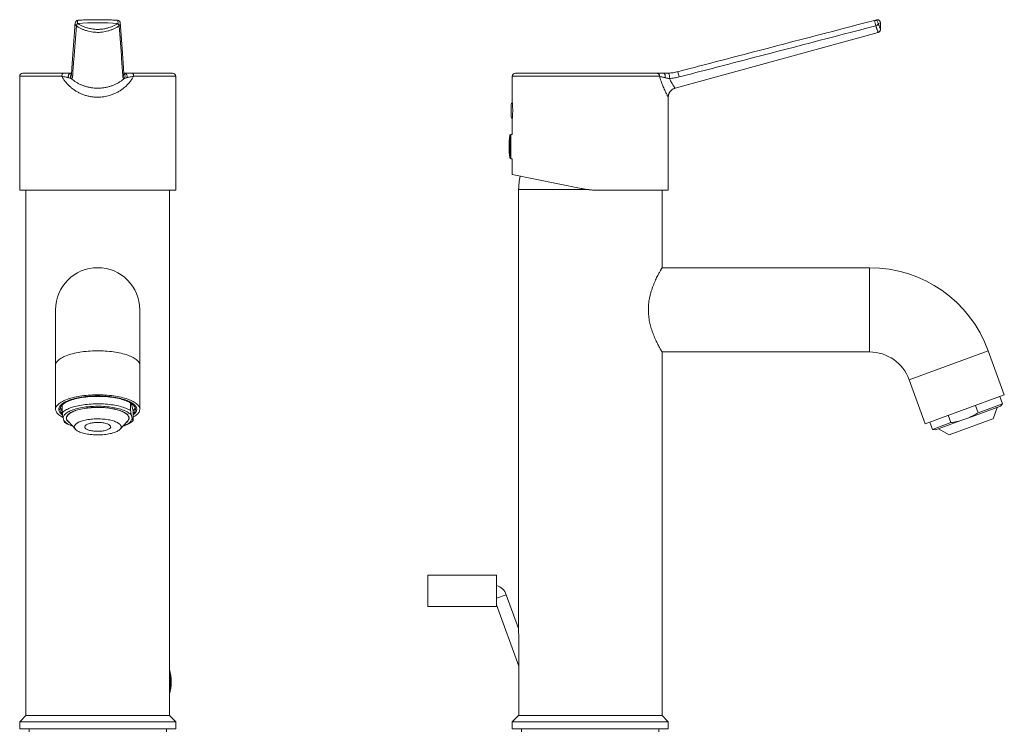
# Model space of a CAD drawing. Units: millimetres. Extents: x -299 to 590, y -575 to 807.
# Drawn here: x 123 to 438, y 212 to 440 of the extents above; entities that cross this region are included whole.
import ezdxf

# ---------------------------------------------------------------- set-up
doc = ezdxf.new("R2010")
doc.units = ezdxf.units.MM

msp = doc.modelspace()

# ---------------------------------------------------------------- linework, layer by layer
at = {"color": 7, "linetype": 'Continuous', "lineweight": 18}
for p, q in [((396.65, 439.33), (397.33, 439.51)), ((332.79, 417.61), (397.85, 435.48)), ((398.58, 436.45), (398.58, 438.54)), ((122.74, 421.4), (122.74, 385.05)), ((123.74, 422.4), (136.7, 422.4)), ((139.16, 422.4), (139.38, 422.4)), ((156.11, 422.4), (156.33, 422.4)), ((158.79, 422.4), (171.74, 422.4)), ((172.74, 385.05), (172.74, 421.4)), ((280.58, 421.4), (280.58, 413.1)), ((281.58, 422.4), (326.89, 422.4)), ((329.06, 422.4), (329.91, 422.4)), ((330.58, 384.9), (330.58, 414.72)), ((280.23, 408.4), (280.23, 412.4)), ((280.58, 407.71), (280.58, 402.81)), ((280.58, 402.81), (280.08, 402.79)), ((280.08, 395), (280.58, 394.98)), ((280.58, 394.98), (280.58, 389.9)), ((280.58, 389.9), (302.67, 385.48)), ((282.58, 385.1), (282.58, 245.03)), ((305.16, 385.1), (282.58, 385.1)), ((122.92, 384.9), (172.57, 384.9)), ((124.74, 384.9), (124.74, 216.6)), ((170.74, 216.6), (170.74, 384.9)), ((308.55, 384.9), (330.58, 384.9)), ((328.58, 360.1), (328.58, 384.9)), ((395.08, 360.1), (328.58, 360.1)), ((134.24, 346.6), (134.24, 328.83)), ((161.24, 328.83), (161.24, 346.6)), ((328.58, 216.6), (328.58, 333.1)), ((328.58, 333.1), (395.08, 333.1)), ((438.27, 319.35), (433.14, 333.45)), ((134.24, 328.83), (134.24, 314.74)), ((161.24, 314.74), (161.24, 328.83)), ((407.77, 324.22), (412.9, 310.12)), ((412.9, 310.12), (438.27, 319.35)), ((437.67, 316.47), (436.81, 318.82)), ((136.36, 313.63), (136.36, 316.14)), ((158.27, 316.78), (158.27, 314.32)), ((159.13, 314.25), (158.48, 316.65)), ((437.02, 315.71), (426.93, 312.04)), ((429.85, 313.63), (429, 315.98)), ((437.67, 316.47), (429.85, 313.63)), ((437.02, 315.71), (437.67, 316.47)), ((158.82, 311.8), (158.57, 312.73)), ((159.13, 311.14), (159.13, 314.25)), ((420.26, 312.8), (421.11, 310.45)), ((434.68, 311.66), (435.98, 315.33)), ((136.92, 311.11), (136.67, 312.04)), ((138.23, 310.89), (140.59, 308.33)), ((138.47, 309.81), (139.14, 309.53)), ((154.9, 308.33), (157.26, 310.89)), ((156.35, 309.53), (157.02, 309.81)), ((414.35, 310.65), (415.21, 308.3)), ((421.11, 310.45), (415.21, 308.3)), ((424.38, 311.11), (416.19, 308.13)), ((420.59, 306.53), (434.6, 311.63)), ((424.38, 311.11), (426.93, 312.04)), ((434.6, 311.63), (434.68, 311.66)), ((415.21, 308.3), (416.19, 308.13)), ((417.23, 308.51), (420.59, 306.53)), ((275.58, 261.6), (253.58, 261.6)), ((253.58, 256.6), (253.58, 261.6)), ((275.58, 256.6), (275.58, 261.6)), ((253.58, 251.6), (253.58, 256.6)), ((275.58, 251.6), (275.58, 256.6)), ((282.6, 244.51), (278.67, 255.31)), ((253.58, 251.6), (275.58, 251.6)), ((275.58, 252.1), (282.72, 232.48)), ((282.72, 237.35), (282.72, 216.6)), ((124.74, 216.6), (122.74, 214.6)), ((122.74, 214.6), (122.74, 212.4)), ((172.74, 214.6), (122.74, 214.6)), ((170.74, 216.6), (124.74, 216.6)), ((172.74, 214.6), (170.74, 216.6)), ((172.74, 212.4), (172.74, 214.6)), ((282.58, 216.6), (280.58, 214.6)), ((280.58, 214.6), (280.58, 212.4)), ((330.58, 214.6), (280.58, 214.6)), ((328.58, 216.6), (282.58, 216.6)), ((328.58, 216.6), (282.72, 216.6)), ((330.58, 214.6), (328.58, 216.6)), ((330.58, 212.4), (330.58, 214.6)), ((172.74, 212.4), (122.74, 212.4)), ((125.74, 212.4), (125.74, 211.4)), ((169.74, 211.4), (169.74, 212.4)), ((330.58, 212.4), (280.58, 212.4)), ((283.58, 212.4), (283.58, 211.4)), ((327.58, 211.4), (327.58, 212.4))]:
    msp.add_line(p, q, dxfattribs=at)
at = {"color": 8, "linetype": 'Continuous', "lineweight": 18}
for p, q in [((398.58, 438.54), (397.88, 438.36)), ((136.24, 421.4), (122.74, 421.4)), ((139.1, 422.4), (139.38, 422.39)), ((172.74, 421.4), (159.25, 421.4)), ((327.78, 421.4), (280.58, 421.4)), ((279.79, 402.53), (279.79, 395.27)), ((280.08, 402.79), (280.08, 395)), ((395.08, 333.1), (395.08, 360.1)), ((407.77, 324.22), (433.14, 333.45)), ((275.58, 254.18), (278.67, 255.31))]:
    msp.add_line(p, q, dxfattribs=at)
at = {"color": 7, "linetype": 'Continuous', "lineweight": 18, "flags": 128}
for points in [[(136.24, 421.4), (136.25, 421.59), (136.27, 421.78), (136.32, 421.95), (136.37, 422.1), (136.44, 422.23), (136.52, 422.32), (136.61, 422.38), (136.7, 422.4)], [(159.25, 421.4), (159.24, 421.59), (159.22, 421.78), (159.17, 421.95), (159.12, 422.1), (159.05, 422.23), (158.97, 422.32), (158.88, 422.38), (158.79, 422.4)], [(136.63, 312.11), (136.6, 312.13), (136.23, 312.33), (135.88, 312.53), (135.57, 312.74), (135.29, 312.96), (135.04, 313.18), (134.82, 313.4), (134.64, 313.63), (134.49, 313.86), (134.38, 314.09), (134.3, 314.32), (134.25, 314.56), (134.25, 314.8), (134.27, 315.03), (134.33, 315.27), (134.43, 315.5), (134.56, 315.73), (134.73, 315.96), (134.93, 316.19), (135.16, 316.41), (135.43, 316.63), (135.72, 316.84), (136.05, 317.05), (136.41, 317.25), (136.8, 317.44), (137.22, 317.63), (137.67, 317.81), (138.14, 317.98), (138.64, 318.14), (139.16, 318.3), (139.7, 318.44), (140.26, 318.58), (140.85, 318.71), (141.45, 318.82), (142.07, 318.93), (142.7, 319.02), (143.34, 319.1), (144, 319.17), (144.67, 319.23), (145.34, 319.28), (146.03, 319.32), (146.71, 319.34), (147.4, 319.35), (148.09, 319.35), (148.78, 319.34), (149.46, 319.32), (150.15, 319.28), (150.82, 319.23), (151.49, 319.17), (152.15, 319.1), (152.79, 319.02), (153.42, 318.93), (154.04, 318.82), (154.64, 318.71), (155.23, 318.58), (155.79, 318.44), (156.33, 318.3), (156.85, 318.14), (157.35, 317.98), (157.82, 317.81), (158.27, 317.63), (158.69, 317.44), (159.08, 317.25), (159.44, 317.05), (159.77, 316.84), (160.06, 316.63), (160.33, 316.41), (160.56, 316.19), (160.76, 315.96), (160.93, 315.73), (161.06, 315.5), (161.16, 315.27), (161.22, 315.03), (161.24, 314.8), (161.23, 314.56), (161.19, 314.32), (161.11, 314.09), (161, 313.86), (160.85, 313.63), (160.67, 313.4), (160.45, 313.18), (160.2, 312.96), (159.92, 312.74), (159.6, 312.53), (159.26, 312.33), (159.13, 312.25)], [(147.74, 319.01), (147.08, 319.01), (146.42, 318.99), (145.76, 318.96), (145.1, 318.92), (144.46, 318.86), (143.82, 318.8), (143.19, 318.72), (142.58, 318.63), (141.98, 318.53), (141.4, 318.42), (140.83, 318.3), (140.29, 318.17), (139.77, 318.03), (139.27, 317.88), (138.79, 317.72), (138.34, 317.55), (137.91, 317.38), (137.52, 317.19), (137.15, 317), (136.81, 316.81), (136.5, 316.61), (136.23, 316.4), (135.99, 316.19), (135.78, 315.97), (135.6, 315.75), (135.46, 315.53), (135.36, 315.3), (135.28, 315.08), (135.25, 314.85), (135.25, 314.62), (135.28, 314.4), (135.36, 314.17), (135.46, 313.94), (135.6, 313.72), (135.78, 313.5), (135.99, 313.29), (136.23, 313.07), (136.49, 312.88)], [(136.48, 312.88), (136.23, 313.07), (135.99, 313.29), (135.78, 313.5), (135.6, 313.72), (135.46, 313.94), (135.36, 314.17), (135.28, 314.4), (135.25, 314.62), (135.25, 314.85), (135.28, 315.08), (135.36, 315.3), (135.46, 315.53), (135.6, 315.75), (135.78, 315.97), (135.99, 316.19), (136.23, 316.4), (136.5, 316.61), (136.81, 316.81), (137.15, 317), (137.52, 317.19), (137.91, 317.38), (138.34, 317.55), (138.79, 317.72), (139.27, 317.88), (139.77, 318.03), (140.29, 318.17), (140.83, 318.3), (141.4, 318.42), (141.98, 318.53), (142.58, 318.63), (143.19, 318.72), (143.82, 318.8), (144.46, 318.86), (145.1, 318.92), (145.76, 318.96), (146.42, 318.99), (147.08, 319.01), (147.74, 319.01), (148.41, 319.01), (149.07, 318.99), (149.73, 318.96), (150.39, 318.92), (151.03, 318.86), (151.67, 318.8), (152.3, 318.72), (152.91, 318.63), (153.51, 318.53), (154.09, 318.42), (154.65, 318.3), (155.2, 318.17), (155.72, 318.03), (156.22, 317.88), (156.7, 317.72), (157.15, 317.55), (157.58, 317.38), (157.97, 317.19), (158.34, 317), (158.68, 316.81), (158.99, 316.61), (159.26, 316.4), (159.5, 316.19), (159.71, 315.97), (159.89, 315.75), (160.03, 315.53), (160.13, 315.3), (160.21, 315.08), (160.24, 314.85), (160.24, 314.62), (160.21, 314.4), (160.13, 314.17), (160.03, 313.94), (159.89, 313.72), (159.71, 313.5), (159.5, 313.29), (159.26, 313.07), (159.13, 312.97)], [(147.74, 318.88), (147.1, 318.87), (146.45, 318.85), (145.8, 318.82), (145.17, 318.78), (144.53, 318.73), (143.91, 318.66), (143.3, 318.59), (142.7, 318.5), (142.12, 318.4), (141.55, 318.29), (141.01, 318.17), (140.48, 318.05), (139.97, 317.91), (139.48, 317.76), (139.02, 317.6), (138.58, 317.44), (138.17, 317.27), (137.79, 317.09), (137.43, 316.9), (137.11, 316.71), (136.81, 316.51), (136.55, 316.31), (136.32, 316.1), (136.12, 315.89), (135.96, 315.67), (135.83, 315.46), (135.73, 315.24), (135.67, 315.01), (135.65, 314.79), (135.65, 314.57), (135.7, 314.35), (135.78, 314.13), (135.89, 313.91), (136.04, 313.69), (136.22, 313.48), (136.42, 313.28)], [(159.13, 312.97), (159.26, 313.07), (159.5, 313.29), (159.71, 313.5), (159.89, 313.72), (160.03, 313.94), (160.13, 314.17), (160.21, 314.4), (160.24, 314.62), (160.24, 314.85), (160.21, 315.08), (160.13, 315.3), (160.03, 315.53), (159.89, 315.75), (159.71, 315.97), (159.5, 316.19), (159.26, 316.4), (158.99, 316.61), (158.68, 316.81), (158.34, 317), (157.97, 317.19), (157.58, 317.38), (157.15, 317.55), (156.7, 317.72), (156.22, 317.88), (155.72, 318.03), (155.2, 318.17), (154.65, 318.3), (154.09, 318.42), (153.51, 318.53), (152.91, 318.63), (152.3, 318.72), (151.67, 318.8), (151.03, 318.86), (150.39, 318.92), (149.73, 318.96), (149.07, 318.99), (148.41, 319.01), (147.74, 319.01)], [(159.13, 313.33), (159.27, 313.48), (159.45, 313.69), (159.6, 313.91), (159.71, 314.13), (159.79, 314.35), (159.84, 314.57), (159.84, 314.79), (159.82, 315.01), (159.76, 315.24), (159.66, 315.46), (159.53, 315.67), (159.37, 315.89), (159.17, 316.1), (158.94, 316.31), (158.68, 316.51), (158.38, 316.71), (158.06, 316.9), (157.7, 317.09), (157.32, 317.27), (156.91, 317.44), (156.47, 317.6), (156.01, 317.76), (155.52, 317.91), (155.01, 318.05), (154.48, 318.17), (153.94, 318.29), (153.37, 318.4), (152.78, 318.5), (152.19, 318.59), (151.58, 318.66), (150.95, 318.73), (150.32, 318.78), (149.69, 318.82), (149.04, 318.85), (148.39, 318.87), (147.74, 318.88)], [(158.27, 314.32), (157.94, 314.52), (157.59, 314.7), (157.21, 314.88), (156.8, 315.06), (156.36, 315.22), (155.9, 315.38), (155.41, 315.52), (154.9, 315.66), (154.37, 315.79), (153.82, 315.91), (153.25, 316.02), (152.67, 316.11), (152.07, 316.2), (151.45, 316.27), (150.83, 316.34), (150.2, 316.39), (149.56, 316.43), (148.92, 316.46), (148.27, 316.47), (147.62, 316.47), (146.97, 316.47), (146.32, 316.45), (145.68, 316.41), (145.04, 316.37), (144.41, 316.31), (143.79, 316.24), (143.19, 316.17), (142.59, 316.08), (142.01, 315.97), (141.45, 315.86), (140.91, 315.74), (140.39, 315.61), (139.89, 315.47), (139.41, 315.32), (138.95, 315.16), (138.53, 314.99), (138.13, 314.81), (137.76, 314.63), (137.41, 314.44), (137.1, 314.25), (136.82, 314.05), (136.58, 313.84), (136.36, 313.63)], [(158.57, 312.73), (158.42, 312.94), (158.23, 313.14), (158.01, 313.34), (157.76, 313.54), (157.48, 313.73), (157.16, 313.92), (156.81, 314.1), (156.44, 314.27), (156.03, 314.44), (155.6, 314.59), (155.14, 314.74), (154.66, 314.88), (154.16, 315.01), (153.64, 315.13), (153.1, 315.24), (152.54, 315.34), (151.96, 315.42), (151.37, 315.5), (150.77, 315.56), (150.16, 315.62), (149.55, 315.66), (148.92, 315.69), (148.29, 315.7), (147.67, 315.71), (147.04, 315.7), (146.41, 315.68), (145.79, 315.65), (145.17, 315.61), (144.57, 315.55), (143.97, 315.48), (143.38, 315.4), (142.81, 315.31), (142.26, 315.21), (141.72, 315.1), (141.2, 314.98), (140.7, 314.85), (140.23, 314.7), (139.78, 314.55), (139.35, 314.4), (138.96, 314.23), (138.59, 314.05), (138.25, 313.87), (137.94, 313.69), (137.66, 313.49), (137.42, 313.29), (137.21, 313.09), (137.03, 312.89), (136.88, 312.68), (136.78, 312.46), (136.7, 312.25), (136.67, 312.04)], [(156.89, 310.49), (156.96, 310.54), (157.18, 310.73), (157.37, 310.93), (157.52, 311.12), (157.64, 311.32), (157.73, 311.52), (157.78, 311.73), (157.79, 311.93), (157.78, 312.13), (157.72, 312.34), (157.63, 312.54), (157.51, 312.74), (157.35, 312.93), (157.15, 313.13), (156.93, 313.31), (156.67, 313.5), (156.38, 313.68), (156.06, 313.85), (155.71, 314.01), (155.34, 314.17), (154.93, 314.32), (154.5, 314.46), (154.05, 314.59), (153.58, 314.72), (153.08, 314.83), (152.57, 314.93), (152.04, 315.03), (151.49, 315.11), (150.93, 315.18), (150.36, 315.24), (149.78, 315.28), (149.2, 315.32), (148.6, 315.34), (148.01, 315.35), (147.41, 315.35), (146.82, 315.34), (146.23, 315.32), (145.64, 315.28), (145.06, 315.23), (144.49, 315.17), (143.94, 315.1), (143.39, 315.02), (142.86, 314.92), (142.35, 314.82), (141.86, 314.7), (141.39, 314.58), (140.94, 314.45), (140.51, 314.3), (140.11, 314.15), (139.74, 313.99), (139.39, 313.83), (139.07, 313.66), (138.79, 313.48), (138.53, 313.29), (138.31, 313.1), (138.12, 312.91), (137.97, 312.71), (137.85, 312.51), (137.76, 312.31), (137.71, 312.11), (137.69, 311.91), (137.71, 311.7), (137.77, 311.5), (137.86, 311.3), (137.98, 311.1), (138.14, 310.9), (138.34, 310.71), (138.56, 310.52), (138.6, 310.49)], [(138.23, 310.89), (138.23, 310.9), (138.07, 311.09), (137.94, 311.29), (137.85, 311.49), (137.79, 311.69), (137.77, 311.89), (137.78, 312.09), (137.83, 312.29), (137.91, 312.49), (138.03, 312.69), (138.18, 312.89), (138.37, 313.08), (138.58, 313.27), (138.83, 313.45), (139.12, 313.63), (139.43, 313.8), (139.77, 313.97), (140.14, 314.12), (140.53, 314.27), (140.95, 314.42), (141.4, 314.55), (141.86, 314.67), (142.35, 314.79), (142.86, 314.89), (143.38, 314.99), (143.92, 315.07), (144.47, 315.14), (145.04, 315.2), (145.61, 315.25), (146.19, 315.29)], [(146.19, 315.29), (146.78, 315.31), (147.37, 315.33), (147.96, 315.33), (148.55, 315.32), (149.14, 315.3), (149.72, 315.26), (150.3, 315.22), (150.86, 315.16), (151.42, 315.09), (151.96, 315.01), (152.49, 314.92), (153, 314.82), (153.49, 314.71), (153.97, 314.58), (154.42, 314.45), (154.85, 314.31), (155.25, 314.17), (155.62, 314.01), (155.97, 313.85), (156.29, 313.68), (156.58, 313.5), (156.84, 313.32), (157.07, 313.13), (157.26, 312.94), (157.42, 312.75), (157.55, 312.55), (157.64, 312.35), (157.7, 312.15), (157.72, 311.95), (157.71, 311.74), (157.66, 311.54), (157.58, 311.34), (157.46, 311.14), (157.31, 310.95), (157.26, 310.89)], [(146.58, 311.63), (147.09, 311.65), (147.6, 311.66), (148.11, 311.66), (148.62, 311.65), (149.13, 311.62), (149.63, 311.58), (150.12, 311.53), (150.6, 311.47), (151.06, 311.4), (151.51, 311.32), (151.95, 311.22), (152.36, 311.12), (152.76, 311.01), (153.12, 310.89), (153.47, 310.76), (153.79, 310.62), (154.08, 310.47), (154.33, 310.32), (154.56, 310.17), (154.76, 310.01), (154.93, 309.84), (155.06, 309.67), (155.15, 309.5), (155.22, 309.32), (155.24, 309.15), (155.24, 308.97), (155.19, 308.8), (155.12, 308.63), (155.01, 308.46), (154.86, 308.29), (154.68, 308.12), (154.47, 307.96), (154.23, 307.81), (153.96, 307.66), (153.65, 307.52), (153.33, 307.39), (152.97, 307.26), (152.59, 307.14), (152.19, 307.03), (151.77, 306.93), (151.33, 306.84), (150.87, 306.77), (150.39, 306.7), (149.91, 306.64), (149.41, 306.6), (148.91, 306.56), (148.4, 306.54), (147.89, 306.53), (147.38, 306.54), (146.87, 306.55), (146.36, 306.58), (145.86, 306.62), (145.37, 306.67), (144.89, 306.73), (144.43, 306.8), (143.97, 306.88), (143.54, 306.97), (143.13, 307.08), (142.73, 307.19), (142.37, 307.31), (142.02, 307.44), (141.7, 307.58), (141.41, 307.72), (141.15, 307.87), (140.93, 308.03), (140.73, 308.19), (140.56, 308.36), (140.43, 308.53), (140.34, 308.7), (140.27, 308.87), (140.25, 309.05), (140.25, 309.22), (140.3, 309.4), (140.37, 309.57), (140.48, 309.74), (140.63, 309.91), (140.81, 310.07), (141.02, 310.23), (141.26, 310.39), (141.53, 310.54), (141.84, 310.68), (142.16, 310.81), (142.52, 310.94), (142.9, 311.06), (143.3, 311.17), (143.72, 311.26), (144.16, 311.35), (144.62, 311.43), (145.09, 311.5), (145.58, 311.55), (146.07, 311.6), (146.58, 311.63)], [(148.39, 307.7), (148.77, 307.72), (149.13, 307.76), (149.49, 307.81), (149.83, 307.87), (150.15, 307.94), (150.45, 308.02), (150.73, 308.11), (150.99, 308.21), (151.21, 308.32), (151.41, 308.43), (151.57, 308.55), (151.7, 308.67), (151.8, 308.8), (151.87, 308.93), (151.9, 309.06), (151.89, 309.19), (151.85, 309.32), (151.77, 309.45), (151.66, 309.57), (151.51, 309.7), (151.34, 309.81), (151.13, 309.92), (150.89, 310.03), (150.63, 310.12), (150.34, 310.21), (150.03, 310.28), (149.7, 310.35), (149.35, 310.41), (148.99, 310.45), (148.62, 310.49), (148.25, 310.51), (147.86, 310.52), (147.48, 310.52), (147.1, 310.5), (146.72, 310.48), (146.36, 310.44), (146, 310.39), (145.66, 310.33), (145.34, 310.26), (145.04, 310.18), (144.76, 310.09), (144.5, 309.99), (144.28, 309.88), (144.08, 309.77), (143.92, 309.65), (143.79, 309.53), (143.69, 309.4), (143.62, 309.27), (143.59, 309.14), (143.6, 309.01), (143.64, 308.88), (143.72, 308.75), (143.83, 308.62), (143.98, 308.5), (144.15, 308.39), (144.36, 308.28), (144.6, 308.17), (144.86, 308.08), (145.15, 307.99), (145.46, 307.91), (145.79, 307.85), (146.14, 307.79), (146.5, 307.74), (146.87, 307.71), (147.24, 307.69), (147.63, 307.68), (148.01, 307.68), (148.39, 307.7)]]:
    msp.add_lwpolyline(points, dxfattribs=at)
at = {"color": 8, "linetype": 'Continuous', "lineweight": 18, "flags": 128}
msp.add_lwpolyline([(134.24, 328.83), (134.25, 328.89), (134.27, 329.13), (134.33, 329.36), (134.43, 329.6), (134.56, 329.83), (134.73, 330.06), (134.93, 330.28), (135.16, 330.5), (135.43, 330.72), (135.72, 330.93), (136.05, 331.14), (136.41, 331.34), (136.8, 331.54), (137.22, 331.72), (137.67, 331.9), (138.14, 332.08), (138.64, 332.24), (139.16, 332.39), (139.7, 332.54), (140.26, 332.68), (140.85, 332.8), (141.45, 332.92), (142.07, 333.02), (142.7, 333.11), (143.34, 333.2), (144, 333.27), (144.67, 333.33), (145.34, 333.38), (146.03, 333.41), (146.71, 333.44), (147.4, 333.45), (148.09, 333.45), (148.78, 333.44), (149.46, 333.41), (150.15, 333.38), (150.82, 333.33), (151.49, 333.27), (152.15, 333.2), (152.79, 333.11), (153.42, 333.02), (154.04, 332.92), (154.64, 332.8), (155.23, 332.68), (155.79, 332.54), (156.33, 332.39), (156.85, 332.24), (157.35, 332.08), (157.82, 331.9), (158.27, 331.72), (158.69, 331.54), (159.08, 331.34), (159.44, 331.14), (159.77, 330.93), (160.06, 330.72), (160.33, 330.5), (160.56, 330.28), (160.76, 330.06), (160.93, 329.83), (161.06, 329.6), (161.16, 329.36), (161.22, 329.13), (161.24, 328.89), (161.24, 328.83)], dxfattribs=at)
at = {"color": 7, "linetype": 'Continuous', "lineweight": 18}
for centre, radius, start, end in [((141.5, 438.36), 1, 93.2963, 175.6268), ((153.99, 438.36), 1, 4.3732, 86.7037), ((396.88, 438.36), 0.995, 359.9539, 103.636), ((373.62, 432.22), 24.1, 12.8497, 17.1503), ((397.58, 438.54), 1, 359.9061, 104.64), ((142.87, 437.12), 2.01, 142.0689, 166.8351), ((152.61, 437.12), 2.01, 13.1649, 37.9311), ((396.88, 438.58), 1.03, 283.5907, 347.7871), ((305.88, 414.53), 29.02, 13.2801, 16.7199), ((123.74, 421.4), 1, 90, 180), ((171.74, 421.4), 1, 0, 90), ((281.58, 421.4), 1, 90, 180), ((326.83, 421.45), 0.949, 356.8011, 86.3963), ((328.6, 421.25), 2.38, 347.3429, 29.1661), ((280.73, 412.4), 0.5, 104.2697, 180), ((280.73, 408.4), 0.5, 180, 255.7887), ((312.34, 398.9), 32.74, 173.6348, 186.3652), ((280.09, 402.49), 0.3, 92, 173.6348), ((280.09, 395.3), 0.3, 186.3652, 268), ((305.58, 384.78), 22.95, 168.3899, 179.1946), ((147.74, 346.6), 13.5, 0, 180), ((395.08, 319.6), 40.5, 20, 90), ((395.08, 319.6), 13.5, 20, 90), ((137.67, 315.6), 1.88, 186.281, 225.9771), ((157.82, 315.6), 1.89, 314.0421, 353.6998), ((141.21, 314.7), 5.59, 219.9445, 254.1876), ((141.75, 317.73), 8.57, 238.1479, 247.5237), ((147.74, 322.54), 12.04, 267.593, 269.8713), ((147.75, 322.56), 12.06, 269.8616, 272.4054), ((155.13, 313.21), 3.96, 279.8873, 339.0778), ((154.93, 315.45), 6.02, 290.3636, 314.2744), ((273.97, 253.6), 5, 20, 71.228), ((156.25, 227.4), 15.03, 344.6498, 15.3502), ((153.53, 227.4), 17.44, 350.7841, 9.2159)]:
    msp.add_arc(centre, radius, start, end, dxfattribs=at)
at = {"color": 8, "linetype": 'Continuous', "lineweight": 18}
for centre, radius, start, end in [((142.53, 438.68), 1.29, 147.8766, 194.1675), ((152.96, 438.68), 1.29, 345.8325, 32.1234), ((141.46, 438.37), 0.96, 175.9314, 235.1616), ((154.03, 438.37), 0.96, 304.8384, 4.0686), ((139.99, 421.42), 1.01, 128.8651, 223.2575), ((140.3, 421.92), 0.955, 176.5356, 229.0559), ((155.18, 421.92), 0.956, 310.9867, 3.4419), ((155.5, 421.42), 1.01, 316.7425, 51.1414)]:
    msp.add_arc(centre, radius, start, end, dxfattribs=at)
at = {"color": 7, "linetype": 'Continuous', "lineweight": 18}
msp.add_ellipse((147.74, 430.96), major_axis=(30, 0), ratio=0.252519, start_param=1.353792, end_param=1.7878, dxfattribs=at)
for points, knots in [([(154.05, 439.36), (153.88, 439.37), (153.41, 439.4), (152.63, 439.43), (151.69, 439.47), (150.75, 439.5), (149.8, 439.52), (148.85, 439.54), (147.91, 439.54), (146.96, 439.54), (146.01, 439.53), (145.07, 439.51), (144.12, 439.48), (143.19, 439.45), (142.29, 439.41), (141.71, 439.38), (141.44, 439.36)], [0, 0, 0, 0, 0.03935, 0.114089, 0.188781, 0.263429, 0.338046, 0.412639, 0.487219, 0.561795, 0.636376, 0.710969, 0.785584, 0.86023, 0.934917, 1, 1, 1, 1]), ([(333.67, 422.88), (340.74, 424.73), (361.73, 430.21), (382.72, 435.69), (396.65, 439.33)], [0, 0, 0, 0, 0.336692, 1, 1, 1, 1]), ([(140.5, 438.44), (140.42, 437.38), (140.2, 434.44), (139.85, 429.48), (139.55, 425.05), (139.38, 422.5), (139.35, 421.98)], [0, 0, 0, 0, 0.193201, 0.53469, 0.904232, 1, 1, 1, 1]), ([(140.91, 437.58), (140.62, 433.96), (140.19, 428.5), (139.81, 423.04), (139.68, 421.2)], [0, 0, 0, 0, 0.663309, 1, 1, 1, 1]), ([(154.58, 437.58), (154.31, 437.41), (153.77, 437.05), (152.91, 436.61), (152.01, 436.23), (151.09, 435.93), (150.14, 435.7), (149.17, 435.55), (148.19, 435.48), (147.21, 435.48), (146.24, 435.56), (145.28, 435.72), (144.33, 435.95), (143.42, 436.25), (142.54, 436.63), (141.7, 437.06), (141.18, 437.41), (140.91, 437.58)], [0, 0, 0, 0, 0.066941, 0.134122, 0.201303, 0.268245, 0.335201, 0.402398, 0.469593, 0.536548, 0.603229, 0.670148, 0.737067, 0.80375, 0.86913, 0.934621, 1, 1, 1, 1]), ([(141.29, 438.36), (141.53, 438.2), (142.03, 437.89), (142.82, 437.49), (143.75, 437.11), (144.81, 436.79), (146.02, 436.55), (147.24, 436.43), (148.48, 436.45), (149.7, 436.58), (150.81, 436.82), (151.78, 437.13), (152.62, 437.47), (153.44, 437.88), (153.95, 438.2), (154.2, 438.36)], [0, 0, 0, 0, 0.065164, 0.130436, 0.195603, 0.284751, 0.374169, 0.463319, 0.552909, 0.642772, 0.732363, 0.79916, 0.866187, 0.933209, 1, 1, 1, 1]), ([(155.81, 421.2), (155.68, 423.04), (155.3, 428.5), (154.87, 433.96), (154.58, 437.58)], [0, 0, 0, 0, 0.336691, 1, 1, 1, 1]), ([(156.14, 421.98), (156.1, 422.54), (155.93, 425.18), (155.63, 429.72), (155.28, 434.64), (155.06, 437.49), (154.99, 438.44)], [0, 0, 0, 0, 0.102341, 0.481727, 0.826436, 1, 1, 1, 1]), ([(397.12, 437.58), (383.19, 433.96), (362.19, 428.5), (341.19, 423.04), (334.12, 421.2)], [0, 0, 0, 0, 0.663309, 1, 1, 1, 1]), ([(397.85, 435.48), (397.9, 435.5), (398.01, 435.53), (398.15, 435.62), (398.28, 435.72), (398.38, 435.84), (398.46, 435.97), (398.52, 436.09), (398.56, 436.22), (398.58, 436.34), (398.58, 436.42), (398.58, 436.45)], [0, 0, 0, 0, 0.126208, 0.259634, 0.38523, 0.504164, 0.61695, 0.723703, 0.824239, 0.918089, 1, 1, 1, 1]), ([(330.68, 422.41), (330.93, 422.43), (331.42, 422.46), (332.17, 422.56), (332.92, 422.7), (333.42, 422.82), (333.67, 422.88)], [0, 0, 0, 0, 0.247497, 0.494964, 0.747492, 1, 1, 1, 1]), ([(159.25, 421.4), (159.09, 421.13), (158.74, 420.53), (158.1, 419.66), (157.34, 418.78), (156.51, 417.98), (155.61, 417.26), (154.66, 416.63), (153.67, 416.08), (152.62, 415.62), (151.6, 415.27), (150.61, 415.01), (149.67, 414.84), (148.72, 414.74), (147.7, 414.7), (146.61, 414.75), (145.48, 414.89), (144.36, 415.13), (143.27, 415.46), (142.23, 415.89), (141.22, 416.4), (140.27, 416.98), (139.4, 417.63), (138.6, 418.34), (137.88, 419.08), (137.22, 419.88), (136.67, 420.66), (136.37, 421.18), (136.24, 421.4)], [0, 0, 0, 0, 0.03369, 0.075703, 0.117871, 0.160033, 0.202039, 0.242737, 0.283596, 0.32444, 0.365117, 0.398668, 0.432325, 0.465979, 0.499524, 0.539579, 0.579816, 0.620062, 0.660129, 0.700339, 0.740706, 0.781086, 0.821315, 0.859002, 0.896801, 0.934602, 0.972294, 1, 1, 1, 1]), ([(138.4, 420.95), (138.28, 420.98), (138.04, 421.04), (137.57, 421.15), (136.98, 421.27), (136.49, 421.35), (136.24, 421.4)], [0, 0, 0, 0, 0.196416, 0.393854, 0.694718, 1, 1, 1, 1]), ([(136.7, 422.4), (136.84, 422.4), (137.13, 422.4), (137.54, 422.4), (137.94, 422.4), (138.35, 422.4), (138.76, 422.4), (139.03, 422.4), (139.16, 422.4)], [0, 0, 0, 0, 0.148842, 0.297697, 0.449896, 0.602101, 0.800193, 1, 1, 1, 1]), ([(138.4, 420.95), (138.4, 420.96), (138.36, 421.05), (138.31, 421.26), (138.32, 421.58), (138.41, 421.9), (138.59, 422.16), (138.83, 422.35), (139.01, 422.38), (139.1, 422.4)], [0, 0, 0, 0, 0.018129, 0.151628, 0.321324, 0.490995, 0.660658, 0.830329, 1, 1, 1, 1]), ([(139.25, 420.73), (139.22, 420.74), (139.14, 420.75), (138.93, 420.8), (138.68, 420.87), (138.47, 420.93), (138.4, 420.95)], [0, 0, 0, 0, 0.196946, 0.394132, 0.802977, 1, 1, 1, 1]), ([(139.16, 422.4), (139.15, 422.4), (139.14, 422.4), (139.12, 422.4), (139.11, 422.4), (139.1, 422.4), (139.1, 422.4)], [0, 0, 0, 0, 0.3649813, 0.7331258, 0.9303089, 1, 1, 1, 1]), ([(139.68, 421.2), (139.67, 421.13), (139.65, 421.01), (139.56, 420.87), (139.43, 420.77), (139.31, 420.74), (139.25, 420.73)], [0, 0, 0, 0, 0.2470178, 0.4940573, 0.74701, 1, 1, 1, 1]), ([(139.25, 420.73), (139.41, 420.59), (139.73, 420.31), (140.33, 419.86), (141.05, 419.38), (141.91, 418.92), (142.81, 418.52), (143.74, 418.19), (144.71, 417.93), (145.72, 417.75), (146.73, 417.63), (147.8, 417.59), (148.9, 417.64), (150.03, 417.78), (151.11, 418.01), (152.11, 418.31), (153.04, 418.67), (153.94, 419.1), (154.77, 419.59), (155.54, 420.13), (156.01, 420.53), (156.24, 420.73)], [0, 0, 0, 0, 0.035596, 0.071193, 0.124413, 0.177817, 0.231213, 0.284423, 0.33838, 0.39255, 0.446711, 0.500656, 0.560961, 0.62142, 0.681732, 0.735762, 0.78999, 0.844228, 0.898272, 0.949136, 1, 1, 1, 1]), ([(156.24, 420.73), (156.18, 420.74), (156.06, 420.77), (155.93, 420.87), (155.84, 421), (155.82, 421.13), (155.81, 421.2)], [0, 0, 0, 0, 0.247258, 0.494482, 0.747253, 1, 1, 1, 1]), ([(157.09, 420.95), (157.02, 420.93), (156.81, 420.87), (156.57, 420.81), (156.35, 420.75), (156.28, 420.74), (156.24, 420.73)], [0, 0, 0, 0, 0.1970193, 0.5928306, 0.7965491, 1, 1, 1, 1]), ([(156.39, 422.4), (156.38, 422.4), (156.38, 422.4), (156.36, 422.4), (156.34, 422.4), (156.33, 422.4)], [0, 0, 0, 0, 0.206299, 0.474323, 1, 1, 1, 1]), ([(156.33, 422.4), (156.46, 422.4), (156.71, 422.4), (157.12, 422.4), (157.52, 422.4), (157.92, 422.4), (158.34, 422.4), (158.64, 422.4), (158.79, 422.4)], [0, 0, 0, 0, 0.1923658, 0.3863339, 0.5380544, 0.6897685, 0.8448919, 1, 1, 1, 1]), ([(157.09, 420.95), (157.09, 420.96), (157.13, 421.05), (157.18, 421.26), (157.17, 421.58), (157.08, 421.9), (156.9, 422.16), (156.66, 422.35), (156.48, 422.38), (156.39, 422.4)], [0, 0, 0, 0, 0.018129, 0.151628, 0.321324, 0.490995, 0.660658, 0.830329, 1, 1, 1, 1]), ([(159.25, 421.4), (159, 421.35), (158.5, 421.27), (157.91, 421.14), (157.44, 421.04), (157.21, 420.98), (157.09, 420.95)], [0, 0, 0, 0, 0.306427, 0.617974, 0.808529, 1, 1, 1, 1]), ([(326.89, 422.4), (326.97, 422.4), (327.13, 422.4), (327.41, 422.4), (327.71, 422.4), (328.09, 422.4), (328.53, 422.4), (328.88, 422.4), (329.06, 422.4)], [0, 0, 0, 0, 0.148842, 0.297697, 0.449896, 0.602101, 0.800193, 1, 1, 1, 1]), ([(329.54, 420.95), (329.4, 420.98), (329.12, 421.04), (328.68, 421.15), (328.2, 421.27), (327.92, 421.35), (327.78, 421.4)], [0, 0, 0, 0, 0.196416, 0.393854, 0.694718, 1, 1, 1, 1]), ([(329.06, 422.4), (329.06, 422.4), (329.05, 422.4), (329.05, 422.4), (329.06, 422.4), (329.06, 422.4), (329.06, 422.4)], [0, 0, 0, 0, 0.3649813, 0.7331258, 0.9303089, 1, 1, 1, 1]), ([(329.06, 422.4), (329.24, 422.39), (329.6, 422.38), (330.15, 422.39), (330.53, 422.4), (330.68, 422.41)], [0, 0, 0, 0, 0.365264, 0.737352, 1, 1, 1, 1]), ([(329.54, 420.95), (329.54, 420.96), (329.57, 421.05), (329.61, 421.26), (329.61, 421.58), (329.55, 421.9), (329.42, 422.16), (329.25, 422.35), (329.12, 422.38), (329.06, 422.4)], [0, 0, 0, 0, 0.018129, 0.151628, 0.321324, 0.490995, 0.660658, 0.830329, 1, 1, 1, 1]), ([(330.4, 422.4), (330.39, 422.4), (330.26, 422.39), (329.92, 422.38), (329.49, 422.38), (329.18, 422.39), (329.06, 422.4)], [0, 0, 0, 0, 0.032847, 0.25324, 0.710501, 1, 1, 1, 1]), ([(330.93, 420.73), (330.82, 420.74), (330.62, 420.75), (330.23, 420.8), (329.87, 420.87), (329.62, 420.93), (329.54, 420.95)], [0, 0, 0, 0, 0.196946, 0.394132, 0.802977, 1, 1, 1, 1]), ([(334.12, 421.2), (333.86, 421.13), (333.34, 421.01), (332.54, 420.87), (331.73, 420.77), (331.19, 420.74), (330.93, 420.73)], [0, 0, 0, 0, 0.2470178, 0.4940573, 0.74701, 1, 1, 1, 1]), ([(330.58, 414.72), (330.58, 414.76), (330.58, 414.9), (330.61, 415.14), (330.66, 415.41), (330.74, 415.68), (330.84, 415.95), (330.97, 416.21), (331.13, 416.45), (331.31, 416.68), (331.51, 416.9), (331.75, 417.1), (332.01, 417.28), (332.28, 417.42), (332.54, 417.53), (332.71, 417.58), (332.79, 417.61)], [0, 0, 0, 0, 0.037107, 0.107434, 0.1791, 0.251658, 0.324829, 0.398432, 0.472343, 0.546478, 0.620773, 0.702761, 0.783078, 0.861629, 0.938558, 1, 1, 1, 1]), ([(280.58, 413.1), (280.58, 413.09), (280.58, 413.08), (280.6, 412.96), (280.61, 412.77), (280.64, 412.52), (280.66, 412.21), (280.69, 411.85), (280.71, 411.44), (280.72, 411), (280.73, 410.55), (280.73, 410.1), (280.72, 409.65), (280.7, 409.22), (280.68, 408.83), (280.65, 408.48), (280.63, 408.19), (280.61, 407.96), (280.59, 407.79), (280.58, 407.71), (280.58, 407.71), (280.58, 407.71)], [0, 0, 0, 0, 0.0527156, 0.1069654, 0.1596795, 0.2139118, 0.2668164, 0.3212472, 0.3742742, 0.4288505, 0.4816674, 0.5360292, 0.5886311, 0.6427528, 0.6954701, 0.7497009, 0.8026835, 0.8572013, 0.9101866, 0.9647234, 1, 1, 1, 1]), ([(122.75, 385.05), (122.75, 385), (122.77, 384.92), (122.87, 384.9), (122.92, 384.9)], [0, 0, 0, 0, 0.496654, 1, 1, 1, 1]), ([(172.57, 384.9), (172.62, 384.91), (172.71, 384.92), (172.76, 384.98), (172.74, 385.04), (172.74, 385.05)], [0, 0, 0, 0, 0.49162, 0.983239, 1, 1, 1, 1]), ([(302.67, 385.48), (303.15, 385.39), (304.1, 385.21), (305.57, 385.04), (307.06, 384.92), (308.05, 384.9), (308.55, 384.9)], [0, 0, 0, 0, 0.2470762, 0.4941448, 0.7470724, 1, 1, 1, 1]), ([(328.57, 360.09), (328.58, 360.09), (328.58, 360.1), (328.54, 360.02), (328.45, 359.88), (328.32, 359.66), (328.16, 359.37), (327.96, 359.01), (327.73, 358.59), (327.47, 358.11), (327.18, 357.55), (326.86, 356.91), (326.52, 356.19), (326.17, 355.4), (325.81, 354.53), (325.46, 353.57), (325.11, 352.52), (324.8, 351.4), (324.56, 350.33), (324.39, 349.32), (324.28, 348.4), (324.21, 347.45), (324.19, 346.49), (324.22, 345.55), (324.3, 344.61), (324.42, 343.68), (324.59, 342.77), (324.78, 341.89), (325.01, 341.03), (325.27, 340.2), (325.55, 339.36), (325.87, 338.53), (326.22, 337.7), (326.56, 336.92), (326.92, 336.18), (327.27, 335.48), (327.6, 334.84), (327.9, 334.29), (328.15, 333.84), (328.35, 333.5), (328.48, 333.27), (328.57, 333.12), (328.57, 333.11), (328.58, 333.1)], [0, 0, 0, 0, 0.012135, 0.034819, 0.057502, 0.080838, 0.104175, 0.127084, 0.149995, 0.17344, 0.196886, 0.222484, 0.248084, 0.274288, 0.300493, 0.328729, 0.356963, 0.386152, 0.415336, 0.436839, 0.45834, 0.480454, 0.502566, 0.52408, 0.545594, 0.567731, 0.589869, 0.611592, 0.633316, 0.655499, 0.677684, 0.703182, 0.728681, 0.754773, 0.780864, 0.809176, 0.837486, 0.866759, 0.896028, 0.922076, 0.948121, 0.975159, 1, 1, 1, 1]), ([(136.67, 312.04), (136.64, 312.15), (136.59, 312.38), (136.49, 312.9), (136.41, 313.34), (136.36, 313.63)], [0, 0, 0, 0, 0.24927, 0.498548, 1, 1, 1, 1]), ([(137.81, 312.43), (137.8, 312.37), (137.77, 312.21), (137.76, 312.03), (137.77, 311.91), (137.77, 311.89)], [0, 0, 0, 0, 0.331999, 0.893598, 1, 1, 1, 1]), ([(157.72, 311.89), (157.72, 311.98), (157.72, 312.15), (157.7, 312.31), (157.69, 312.39)], [0, 0, 0, 0, 0.536633, 1, 1, 1, 1]), ([(158.27, 314.32), (158.3, 314.15), (158.36, 313.8), (158.46, 313.25), (158.53, 312.92), (158.57, 312.73)], [0, 0, 0, 0, 0.297746, 0.59601, 1, 1, 1, 1]), ([(426.93, 312.04), (427.18, 312.15), (427.68, 312.38), (428.67, 312.9), (429.38, 313.34), (429.85, 313.63)], [0, 0, 0, 0, 0.24927, 0.498548, 1, 1, 1, 1]), ([(137.22, 310.45), (137.19, 310.5), (137.13, 310.59), (137.03, 310.79), (136.96, 310.99), (136.92, 311.11)], [0, 0, 0, 0, 0.297746, 0.59601, 1, 1, 1, 1]), ([(147.76, 310.51), (147.75, 310.51), (147.74, 310.5), (147.72, 310.5), (147.72, 310.5)], [0, 0, 0, 0, 0.642339, 1, 1, 1, 1]), ([(158.82, 311.8), (158.85, 311.73), (158.9, 311.58), (159, 311.34), (159.08, 311.22), (159.13, 311.14)], [0, 0, 0, 0, 0.24927, 0.498548, 1, 1, 1, 1]), ([(421.11, 310.45), (421.44, 310.5), (422.1, 310.59), (423.19, 310.79), (423.95, 310.99), (424.38, 311.11)], [0, 0, 0, 0, 0.297746, 0.59601, 1, 1, 1, 1]), ([(282.72, 237.35), (282.72, 238.06), (282.71, 238.76), (282.7, 240.18), (282.69, 240.88), (282.67, 241.92), (282.66, 242.26), (282.64, 242.94), (282.63, 243.27), (282.62, 243.76), (282.62, 243.92), (282.61, 244.22), (282.6, 244.37), (282.59, 244.65), (282.59, 244.77), (282.59, 244.92), (282.58, 244.96), (282.58, 245.02), (282.58, 245.03), (282.58, 245.03)], [0, 0, 0, 0, 0.25, 0.25, 0.5, 0.5, 0.625, 0.625, 0.75, 0.75, 0.8125, 0.8125, 0.875, 0.875, 0.9375, 0.9375, 0.96875, 0.96875, 1, 1, 1, 1])]:
    msp.add_open_spline(points, degree=3, knots=knots, dxfattribs=at)
at = {"color": 8, "linetype": 'Continuous', "lineweight": 18}
for points, knots in [([(397.84, 435.49), (397.84, 435.49), (397.84, 435.48), (397.82, 435.56), (397.76, 435.71), (397.67, 435.95), (397.57, 436.23), (397.46, 436.53), (397.36, 436.84), (397.24, 437.19), (397.16, 437.45), (397.12, 437.58)], [0, 0, 0, 0, 0.0731053, 0.2047932, 0.3364814, 0.4719825, 0.6074841, 0.7048646, 0.8022452, 0.9011227, 1, 1, 1, 1]), ([(397.88, 438.36), (397.92, 438.24), (398, 438.01), (398.11, 437.69), (398.21, 437.41), (398.31, 437.13), (398.41, 436.88), (398.49, 436.66), (398.55, 436.52), (398.58, 436.45), (398.58, 436.45), (398.58, 436.45)], [0, 0, 0, 0, 0.097064, 0.19413, 0.292639, 0.391148, 0.523193, 0.655237, 0.790904, 0.92657, 1, 1, 1, 1]), ([(156.11, 422.39), (156.12, 422.39), (156.19, 422.39), (156.29, 422.39), (156.39, 422.4)], [0, 0, 0, 0, 0.04267, 1, 1, 1, 1]), ([(330.58, 414.72), (330.58, 414.73), (330.57, 414.74), (330.49, 414.89), (330.36, 415.13), (330.19, 415.46), (329.97, 415.88), (329.73, 416.38), (329.45, 416.97), (329.15, 417.63), (328.86, 418.33), (328.56, 419.07), (328.26, 419.87), (328, 420.65), (327.84, 421.18), (327.78, 421.4)], [0, 0, 0, 0, 0.0778744, 0.156711, 0.2384858, 0.3202655, 0.3996032, 0.478946, 0.56079, 0.6426386, 0.7172395, 0.7918421, 0.868216, 0.9445902, 1, 1, 1, 1]), ([(330.93, 420.73), (331, 420.59), (331.14, 420.31), (331.38, 419.86), (331.65, 419.38), (331.92, 418.92), (332.17, 418.52), (332.39, 418.19), (332.56, 417.93), (332.69, 417.75), (332.77, 417.63), (332.78, 417.62), (332.79, 417.61)], [0, 0, 0, 0, 0.071191, 0.142383, 0.248821, 0.355627, 0.462418, 0.568836, 0.676747, 0.785085, 0.893406, 1, 1, 1, 1])]:
    msp.add_open_spline(points, degree=3, knots=knots, dxfattribs=at)

doc.saveas('drawing.dxf')
